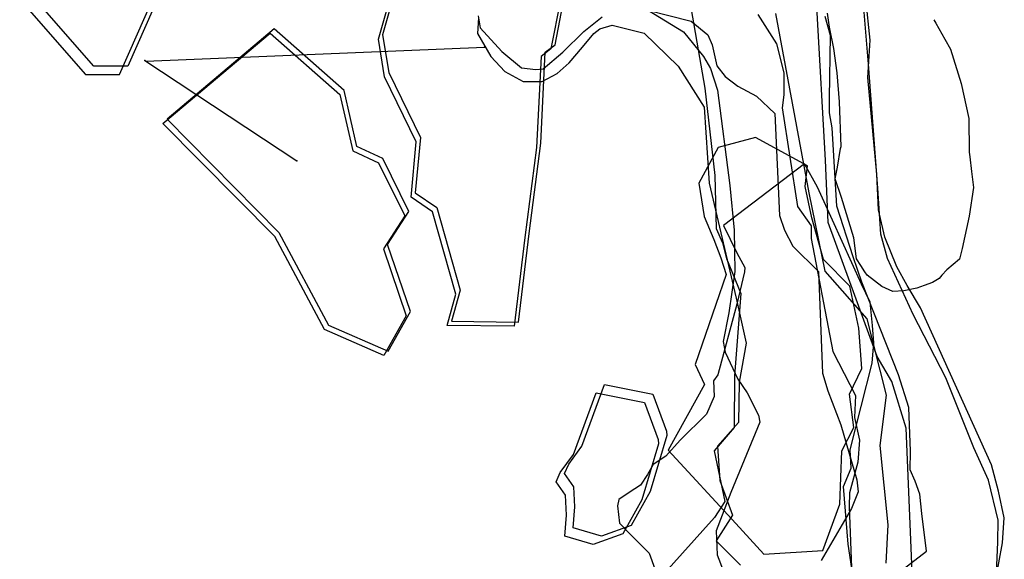
# Model space of a CAD drawing. Extents: x 1367 to 2684, y -9176 to -5539.
# Drawn here: x 1733 to 1969, y -6962 to -6832 of the extents above; entities that cross this region are included whole.
import ezdxf

# ---------------------------------------------------------------- set-up
doc = ezdxf.new("R2010")
doc.units = 0

msp = doc.modelspace()

# ---------------------------------------------------------------- linework, layer by layer
at = {"layer": 'W74LXLIFT', "color": 13}
for p, q in [((1763.118, -6842.295, -1829.016), (1844.3, -6838.878, -2005)), ((1763.118, -6842.295, -1829.016), (1844.3, -6838.878, -2005)), ((1762.851, -6842.119, -1827.716), (1799.247, -6866.162, -2005)), ((1762.851, -6842.119, -1827.716), (1799.247, -6866.162, -2005))]:
    msp.add_line(p, q, dxfattribs=at)
at = {"layer": 'W74LXLIFT', "color": 11}
for points in [[(1946.954, -6968.531, -2085), (1945.335, -6930.251, -2085), (1941.901, -6919.082, -2085), (1938.401, -6913.055, -2085), (1936.738, -6908.516, -2085), (1926.621, -6880.946, -2085), (1925.988, -6866.014, -2085), (1924.022, -6830.695, -2085), (1920.455, -6810.518, -2085), (1918.002, -6803.841, -2085), (1937.286, -6759.408, -2085), (1926.04, -6744.038, -2085), (1922.991, -6738.336, -2085), (1920.713, -6730.556, -2085), (1920.144, -6723.49, -2085), (1920.177, -6711.868, -2085), (1919.824, -6706.596, -2085), (1918.955, -6701.807, -2085), (1907.112, -6664.974, -2085), (1897.734, -6646.949, -2085), (1889.535, -6634.139, -2085), (1884.4, -6626.155, -2085), (1888.685, -6594.976, -2085)], [(1946.954, -6968.531, -2085), (1945.335, -6930.251, -2085), (1941.901, -6919.082, -2085), (1938.401, -6913.055, -2085), (1936.738, -6908.516, -2085), (1926.621, -6880.946, -2085), (1925.988, -6866.014, -2085), (1924.022, -6830.695, -2085), (1920.455, -6810.518, -2085), (1918.002, -6803.841, -2085), (1937.286, -6759.408, -2085), (1926.04, -6744.038, -2085), (1922.991, -6738.336, -2085), (1920.713, -6730.556, -2085), (1920.144, -6723.49, -2085), (1920.177, -6711.868, -2085), (1919.824, -6706.596, -2085), (1918.955, -6701.807, -2085), (1907.112, -6664.974, -2085), (1897.734, -6646.949, -2085), (1889.535, -6634.139, -2085), (1884.4, -6626.155, -2085), (1888.685, -6594.976, -2085)], [(1892.808, -6824.267, -2067), (1897.077, -6848.704, -2067), (1899.507, -6869.705, -2067), (1899.808, -6882.385, -2067), (1901.331, -6885.833, -2067), (1902.306, -6889.571, -2067), (1905.679, -6897.965, -2067), (1904.162, -6917.708, -2067), (1904.134, -6930.084, -2067), (1899.337, -6935.729, -2067), (1901.859, -6947.883, -2067), (1899.426, -6951.706, -2067), (1886.82, -6965.719, -2067)], [(1892.808, -6824.267, -2067), (1897.077, -6848.704, -2067), (1899.507, -6869.705, -2067), (1899.808, -6882.385, -2067), (1901.331, -6885.833, -2067), (1902.306, -6889.571, -2067), (1905.679, -6897.965, -2067), (1904.162, -6917.708, -2067), (1904.134, -6930.084, -2067), (1899.337, -6935.729, -2067), (1901.859, -6947.883, -2067), (1899.426, -6951.706, -2067), (1886.82, -6965.719, -2067)], [(1732.849, -6827.429, -2000), (1748.626, -6845.47, -2000), (1756.734, -6845.447, -2000), (1765.085, -6826.613, -2000)], [(1732.849, -6827.429, -2000), (1748.626, -6845.47, -2000), (1756.734, -6845.447, -2000), (1765.085, -6826.613, -2000)], [(1966.296, -6981.611, -2113), (1967.305, -6957.576, -2113), (1967.391, -6952.311, -2113), (1965.091, -6942.706, -2113), (1961.549, -6934.976, -2113), (1954.802, -6918.187, -2113), (1947.045, -6902.997, -2113), (1940.893, -6889.572, -2113), (1939.251, -6883.717, -2113), (1938.553, -6872.733, -2113), (1936.268, -6842.956, -2113), (1934.921, -6826.59, -2113)], [(1966.296, -6981.611, -2113), (1967.305, -6957.576, -2113), (1967.391, -6952.311, -2113), (1965.091, -6942.706, -2113), (1961.549, -6934.976, -2113), (1954.802, -6918.187, -2113), (1947.045, -6902.997, -2113), (1940.893, -6889.572, -2113), (1939.251, -6883.717, -2113), (1938.553, -6872.733, -2113), (1936.268, -6842.956, -2113), (1934.921, -6826.59, -2113)], [(1966.688, -6967.345, -2095), (1968.408, -6957.752, -2095), (1968.857, -6951.791, -2095), (1967.435, -6945.342, -2095), (1965.801, -6939.048, -2095), (1948.739, -6901.445, -2095), (1945.58, -6896.039, -2095), (1943.09, -6891.557, -2095), (1940.256, -6884.505, -2095), (1938.732, -6877.915, -2095), (1938.275, -6869.358, -2095), (1936.127, -6846.202, -2095), (1936.677, -6837.24, -2095), (1935.63, -6827.269, -2095)], [(1966.688, -6967.345, -2095), (1968.408, -6957.752, -2095), (1968.857, -6951.791, -2095), (1967.435, -6945.342, -2095), (1965.801, -6939.048, -2095), (1948.739, -6901.445, -2095), (1945.58, -6896.039, -2095), (1943.09, -6891.557, -2095), (1940.256, -6884.505, -2095), (1938.732, -6877.915, -2095), (1938.275, -6869.358, -2095), (1936.127, -6846.202, -2095), (1936.677, -6837.24, -2095), (1935.63, -6827.269, -2095)], [(1878.024, -6828.694, -2095), (1893.794, -6832.657, -2095), (1897.796, -6835.935, -2095), (1898.863, -6838.305, -2095), (1899.938, -6843.379, -2095), (1901.915, -6845.957, -2095), (1905.002, -6848.272, -2095), (1909.457, -6850.68, -2095), (1913.831, -6854.772, -2095), (1915.009, -6879.281, -2095), (1916.145, -6882.793, -2095), (1918.171, -6886.636, -2095), (1924.304, -6892.706, -2095), (1925.257, -6917.053, -2095), (1926.592, -6921.289, -2095), (1929.688, -6929.45, -2095), (1933.544, -6942.697, -2095), (1933.849, -6945.511, -2095), (1932.203, -6949.522, -2095), (1924.994, -6962.009, -2095)], [(1878.024, -6828.694, -2095), (1893.794, -6832.657, -2095), (1897.796, -6835.935, -2095), (1898.863, -6838.305, -2095), (1899.938, -6843.379, -2095), (1901.915, -6845.957, -2095), (1905.002, -6848.272, -2095), (1909.457, -6850.68, -2095), (1913.831, -6854.772, -2095), (1915.009, -6879.281, -2095), (1916.145, -6882.793, -2095), (1918.171, -6886.636, -2095), (1924.304, -6892.706, -2095), (1925.257, -6917.053, -2095), (1926.592, -6921.289, -2095), (1929.688, -6929.45, -2095), (1933.544, -6942.697, -2095), (1933.849, -6945.511, -2095), (1932.203, -6949.522, -2095), (1924.994, -6962.009, -2095)], [(1883.358, -6829.923, -2085), (1891.996, -6835.261, -2085), (1896.78, -6841.115, -2085), (1898.453, -6844.022, -2085), (1900.141, -6849.193, -2085), (1903.084, -6872.099, -2085), (1904.085, -6882.754, -2085), (1904.256, -6892.71, -2085), (1902.864, -6902.607, -2085), (1901.453, -6909.483, -2085), (1901.919, -6912.071, -2085), (1904.973, -6918.529, -2085), (1907.22, -6921.778, -2085), (1909.94, -6927.177, -2085), (1910.247, -6928.798, -2085), (1903.334, -6945.731, -2085), (1899.795, -6954.907, -2085), (1900.069, -6960.67, -2085), (1901.482, -6964.415, -2085)], [(1883.358, -6829.923, -2085), (1891.996, -6835.261, -2085), (1896.78, -6841.115, -2085), (1898.453, -6844.022, -2085), (1900.141, -6849.193, -2085), (1903.084, -6872.099, -2085), (1904.085, -6882.754, -2085), (1904.256, -6892.71, -2085), (1902.864, -6902.607, -2085), (1901.453, -6909.483, -2085), (1901.919, -6912.071, -2085), (1904.973, -6918.529, -2085), (1907.22, -6921.778, -2085), (1909.94, -6927.177, -2085), (1910.247, -6928.798, -2085), (1903.334, -6945.731, -2085), (1899.795, -6954.907, -2085), (1900.069, -6960.67, -2085), (1901.482, -6964.415, -2085)], [(1842.826, -6831.874, -2072), (1842.606, -6835.61, -2072), (1845.746, -6841.138, -2072), (1849.127, -6844.758, -2072), (1853.531, -6847.095, -2072), (1858.112, -6847.135, -2072), (1861.69, -6845.192, -2072), (1864.54, -6842.693, -2072), (1867.779, -6838.937, -2072), (1870.501, -6835.663, -2072), (1871.942, -6834.511, -2072), (1874.854, -6833.593, -2072), (1882.529, -6835.509, -2072), (1890.685, -6843.473, -2072), (1896.915, -6853.266, -2072), (1898.09, -6871.49, -2072), (1904.555, -6899.106, -2072), (1906.975, -6909.924, -2072), (1905.295, -6919.272, -2072), (1905.136, -6928.925, -2072), (1900.145, -6934.601, -2072), (1900.661, -6942.79, -2072), (1903.666, -6951.126, -2072), (1899.791, -6957.294, -2072), (1905.646, -6963.131, -2072)], [(1842.826, -6831.874, -2072), (1842.606, -6835.61, -2072), (1845.746, -6841.138, -2072), (1849.127, -6844.758, -2072), (1853.531, -6847.095, -2072), (1858.112, -6847.135, -2072), (1861.69, -6845.192, -2072), (1864.54, -6842.693, -2072), (1867.779, -6838.937, -2072), (1870.501, -6835.663, -2072), (1871.942, -6834.511, -2072), (1874.854, -6833.593, -2072), (1882.529, -6835.509, -2072), (1890.685, -6843.473, -2072), (1896.915, -6853.266, -2072), (1898.09, -6871.49, -2072), (1904.555, -6899.106, -2072), (1906.975, -6909.924, -2072), (1905.295, -6919.272, -2072), (1905.136, -6928.925, -2072), (1900.145, -6934.601, -2072), (1900.661, -6942.79, -2072), (1903.666, -6951.126, -2072), (1899.791, -6957.294, -2072), (1905.646, -6963.131, -2072)], [(1842.71, -6831.416, -2085), (1843.26, -6834.269, -2085), (1848.452, -6839.936, -2085), (1853.162, -6843.893, -2085), (1856.562, -6844.248, -2085), (1858.285, -6844.083, -2085), (1863.002, -6840.122, -2085), (1868.069, -6835.149, -2085), (1872.463, -6831.64, -2085)], [(1842.71, -6831.416, -2085), (1843.26, -6834.269, -2085), (1848.452, -6839.936, -2085), (1853.162, -6843.893, -2085), (1856.562, -6844.248, -2085), (1858.285, -6844.083, -2085), (1863.002, -6840.122, -2085), (1868.069, -6835.149, -2085), (1872.463, -6831.64, -2085)], [(1909.761, -6831.058, -2113), (1914.227, -6838.118, -2113), (1916.009, -6845.064, -2113), (1916.045, -6850.349, -2113), (1915.608, -6853.484, -2113), (1919.31, -6877.14, -2113), (1922.535, -6881.74, -2113), (1922.556, -6884.759, -2113), (1927.782, -6911.863, -2113), (1933.191, -6922.468, -2113), (1932.982, -6927.713, -2113), (1934.121, -6933.174, -2113), (1933.719, -6938.452, -2113), (1931.79, -6945.811, -2113), (1931.649, -6949.057, -2113), (1932.552, -6972.139, -2113)], [(1909.761, -6831.058, -2113), (1914.227, -6838.118, -2113), (1916.009, -6845.064, -2113), (1916.045, -6850.349, -2113), (1915.608, -6853.484, -2113), (1919.31, -6877.14, -2113), (1922.535, -6881.74, -2113), (1922.556, -6884.759, -2113), (1927.782, -6911.863, -2113), (1933.191, -6922.468, -2113), (1932.982, -6927.713, -2113), (1934.121, -6933.174, -2113), (1933.719, -6938.452, -2113), (1931.79, -6945.811, -2113), (1931.649, -6949.057, -2113), (1932.552, -6972.139, -2113)], [(1940.537, -6962.667, -2067), (1941.004, -6953.441, -2067), (1939.139, -6934.415, -2067), (1940.618, -6922.396, -2067), (1936.003, -6904.063, -2067), (1925.956, -6892.592, -2067), (1922.103, -6873.815, -2067), (1914.065, -6830.865, -2067)], [(1940.537, -6962.667, -2067), (1941.004, -6953.441, -2067), (1939.139, -6934.415, -2067), (1940.618, -6922.396, -2067), (1936.003, -6904.063, -2067), (1925.956, -6892.592, -2067), (1922.103, -6873.815, -2067), (1914.065, -6830.865, -2067)], [(1939.715, -6967.815, -2072), (1950.24, -6959.754, -2072), (1949.107, -6950.712, -2072), (1948.586, -6946.104, -2072), (1947.513, -6942.979, -2072), (1946.311, -6940.273, -2072), (1946.403, -6935.763, -2072), (1945.995, -6925.328, -2072), (1943.472, -6917.51, -2072), (1934.708, -6895.246, -2072), (1932.595, -6889.19, -2072), (1928.686, -6877.065, -2072), (1927.608, -6858.228, -2072), (1926.982, -6854.672, -2072), (1926.917, -6851.142, -2072), (1927.181, -6836.101, -2072), (1925.956, -6831.569, -2072)], [(1939.715, -6967.815, -2072), (1950.24, -6959.754, -2072), (1949.107, -6950.712, -2072), (1948.586, -6946.104, -2072), (1947.513, -6942.979, -2072), (1946.311, -6940.273, -2072), (1946.403, -6935.763, -2072), (1945.995, -6925.328, -2072), (1943.472, -6917.51, -2072), (1934.708, -6895.246, -2072), (1932.595, -6889.19, -2072), (1928.686, -6877.065, -2072), (1927.608, -6858.228, -2072), (1926.982, -6854.672, -2072), (1926.917, -6851.142, -2072), (1927.181, -6836.101, -2072), (1925.956, -6831.569, -2072)], [(1934.075, -6975.588, -2055), (1931.466, -6958.077, -2055), (1930.341, -6944.26, -2055), (1932.116, -6939.83, -2055), (1931.872, -6935.455, -2055), (1937.198, -6914.686, -2055), (1937.594, -6909.847, -2055), (1937.259, -6905.646, -2055), (1936.7, -6900.089, -2055), (1934.63, -6895.737, -2055), (1927.648, -6880.419, -2055), (1924.074, -6872.495, -2055), (1920.958, -6866.849, -2055), (1901.558, -6881.659, -2055), (1904.715, -6888.259, -2055), (1906.677, -6891.714, -2055), (1906.572, -6892.766, -2055), (1904.707, -6900.513, -2055), (1900.181, -6917.45, -2055), (1899.191, -6918.926, -2055), (1899.288, -6922.649, -2055), (1897.481, -6926.885, -2055), (1891.198, -6933.173, -2055), (1887.765, -6936.961, -2055), (1884.677, -6938.982, -2055), (1883.357, -6941.348, -2055), (1881.681, -6943.971, -2055), (1878.949, -6945.735, -2055), (1876.481, -6947.415, -2055), (1876.175, -6948.937, -2055), (1876.652, -6953.035, -2055), (1878.965, -6955.478, -2055), (1883.732, -6960.261, -2055), (1886.134, -6966.866, -2055)], [(1934.075, -6975.588, -2055), (1931.466, -6958.077, -2055), (1930.341, -6944.26, -2055), (1932.116, -6939.83, -2055), (1931.872, -6935.455, -2055), (1937.198, -6914.686, -2055), (1937.594, -6909.847, -2055), (1937.259, -6905.646, -2055), (1936.7, -6900.089, -2055), (1934.63, -6895.737, -2055), (1927.648, -6880.419, -2055), (1924.074, -6872.495, -2055), (1920.958, -6866.849, -2055), (1901.558, -6881.659, -2055), (1904.715, -6888.259, -2055), (1906.677, -6891.714, -2055), (1906.572, -6892.766, -2055), (1904.707, -6900.513, -2055), (1900.181, -6917.45, -2055), (1899.191, -6918.926, -2055), (1899.288, -6922.649, -2055), (1897.481, -6926.885, -2055), (1891.198, -6933.173, -2055), (1887.765, -6936.961, -2055), (1884.677, -6938.982, -2055), (1883.357, -6941.348, -2055), (1881.681, -6943.971, -2055), (1878.949, -6945.735, -2055), (1876.481, -6947.415, -2055), (1876.175, -6948.937, -2055), (1876.652, -6953.035, -2055), (1878.965, -6955.478, -2055), (1883.732, -6960.261, -2055), (1886.134, -6966.866, -2055)]]:
    msp.add_polyline3d(points, dxfattribs=at)
at = {"layer": 'W74LXLIFT', "color": 1}
for points in [[(1838.873, -6796.722, -2005), (1834.167, -6805.332, -2005), (1826.315, -6813.187, -2005), (1819.846, -6835.966, -2005), (1821.294, -6844.993, -2005), (1828.915, -6860.599, -2005), (1827.677, -6873.847, -2005), (1832.831, -6877.373, -2005), (1838.399, -6897.174, -2005), (1836.327, -6904.634, -2005), (1852.383, -6904.813, -2005), (1854.965, -6883.549, -2005), (1857.728, -6861.938, -2005), (1858.828, -6840.123, -2005), (1861.192, -6838.302, -2005), (1863.44, -6826.598, -2005), (1860.772, -6818.129, -2005), (1862.008, -6806.075, -2005)], [(1838.873, -6796.722, -2005), (1834.167, -6805.332, -2005), (1826.315, -6813.187, -2005), (1819.846, -6835.966, -2005), (1821.294, -6844.993, -2005), (1828.915, -6860.599, -2005), (1827.677, -6873.847, -2005), (1832.831, -6877.373, -2005), (1838.399, -6897.174, -2005), (1836.327, -6904.634, -2005), (1852.383, -6904.813, -2005), (1854.965, -6883.549, -2005), (1857.728, -6861.938, -2005), (1858.828, -6840.123, -2005), (1861.192, -6838.302, -2005), (1863.44, -6826.598, -2005), (1860.772, -6818.129, -2005), (1862.008, -6806.075, -2005)], [(1768.175, -6856.169, -2005), (1794.998, -6883.326, -2005), (1806.897, -6905.585, -2005), (1821.167, -6911.824, -2005), (1826.52, -6902.313, -2005), (1821.048, -6886.233, -2005), (1826.146, -6878.315, -2005), (1819.88, -6865.627, -2005), (1813.68, -6862.751, -2005), (1810.622, -6849.256, -2005), (1793.878, -6834.517, -2005)], [(1768.175, -6856.169, -2005), (1794.998, -6883.326, -2005), (1806.897, -6905.585, -2005), (1821.167, -6911.824, -2005), (1826.52, -6902.313, -2005), (1821.048, -6886.233, -2005), (1826.146, -6878.315, -2005), (1819.88, -6865.627, -2005), (1813.68, -6862.751, -2005), (1810.622, -6849.256, -2005), (1793.878, -6834.517, -2005)], [(1884.586, -6922.131, -2103), (1887.881, -6931.015, -2103), (1887.97, -6932.035, -2103), (1883.94, -6945.469, -2103), (1879.435, -6953.611, -2103), (1872.301, -6956.18, -2103), (1865.522, -6954.156, -2103), (1865.886, -6949.123, -2103), (1865.649, -6944.309, -2103), (1863.454, -6941.13, -2103), (1864.438, -6938.899, -2103), (1867.581, -6934.562, -2103), (1873.02, -6919.782, -2103)], [(1884.586, -6922.131, -2103), (1887.881, -6931.015, -2103), (1887.97, -6932.035, -2103), (1883.94, -6945.469, -2103), (1879.435, -6953.611, -2103), (1872.301, -6956.18, -2103), (1865.522, -6954.156, -2103), (1865.886, -6949.123, -2103), (1865.649, -6944.309, -2103), (1863.454, -6941.13, -2103), (1864.438, -6938.899, -2103), (1867.581, -6934.562, -2103), (1873.02, -6919.782, -2103)]]:
    msp.add_polyline3d(points, close=True, dxfattribs=at)
at = {"layer": 'W74LXLIFT', "color": 13}
for points in [[(1861.008, -6807.075, -2015), (1859.772, -6819.129, -2015), (1862.44, -6827.598, -2015), (1860.192, -6839.302, -2015), (1857.828, -6841.123, -2015), (1856.728, -6862.938, -2015), (1853.965, -6884.549, -2015), (1851.383, -6905.813, -2015), (1835.327, -6905.634, -2015), (1837.399, -6898.174, -2015), (1831.831, -6878.373, -2015), (1826.677, -6874.847, -2015), (1827.915, -6861.599, -2015), (1820.294, -6845.993, -2015), (1818.846, -6836.966, -2015), (1825.315, -6814.187, -2015), (1833.167, -6806.332, -2015), (1837.873, -6797.722, -2015)], [(1861.008, -6807.075, -2015), (1859.772, -6819.129, -2015), (1862.44, -6827.598, -2015), (1860.192, -6839.302, -2015), (1857.828, -6841.123, -2015), (1856.728, -6862.938, -2015), (1853.965, -6884.549, -2015), (1851.383, -6905.813, -2015), (1835.327, -6905.634, -2015), (1837.399, -6898.174, -2015), (1831.831, -6878.373, -2015), (1826.677, -6874.847, -2015), (1827.915, -6861.599, -2015), (1820.294, -6845.993, -2015), (1818.846, -6836.966, -2015), (1825.315, -6814.187, -2015), (1833.167, -6806.332, -2015), (1837.873, -6797.722, -2015)], [(1792.878, -6835.517, -2015), (1809.622, -6850.256, -2015), (1812.68, -6863.751, -2015), (1818.88, -6866.627, -2015), (1825.146, -6879.315, -2015), (1820.048, -6887.233, -2015), (1825.52, -6903.313, -2015), (1820.167, -6912.824, -2015), (1805.897, -6906.585, -2015), (1793.998, -6884.326, -2015), (1767.175, -6857.169, -2015)], [(1792.878, -6835.517, -2015), (1809.622, -6850.256, -2015), (1812.68, -6863.751, -2015), (1818.88, -6866.627, -2015), (1825.146, -6879.315, -2015), (1820.048, -6887.233, -2015), (1825.52, -6903.313, -2015), (1820.167, -6912.824, -2015), (1805.897, -6906.585, -2015), (1793.998, -6884.326, -2015), (1767.175, -6857.169, -2015)]]:
    msp.add_polyline3d(points, close=True, dxfattribs=at)
at = {"layer": 'W74LXLIFT', "color": 1}
msp.add_polyline3d([(1767.085, -6824.613, -1980), (1758.734, -6843.447, -1980), (1750.626, -6843.47, -1980), (1734.849, -6825.429, -1980)], dxfattribs=at)
msp.add_polyline3d([(1767.085, -6824.613, -1980), (1758.734, -6843.447, -1980), (1750.626, -6843.47, -1980), (1734.849, -6825.429, -1980)], dxfattribs=at)
at = {"layer": 'W74LXLIFT', "color": 5}
msp.add_polyline3d([(1951.985, -6832.308, -1998.64), (1952.454, -6833.148, -1998.64), (1954.605, -6836.994, -1998.64), (1955.951, -6839.402, -1998.64), (1958.537, -6847.584, -1998.64), (1960.327, -6856.01, -1998.64), (1960.473, -6864.096, -1998.64), (1960.603, -6865.24, -1998.64), (1960.999, -6868.731, -1998.64), (1961.435, -6872.571, -1998.64), (1960.4, -6879.45, -1998.64), (1958.781, -6887.174, -1998.64), (1958.102, -6889.705, -1998.64), (1955.085, -6892.281, -1998.64), (1953.905, -6893.599, -1998.64), (1953.223, -6894.36, -1998.64), (1951.669, -6895.357, -1998.64), (1949.667, -6896.027, -1998.64), (1947.859, -6896.666, -1998.64), (1944.784, -6897.344, -1998.64), (1942.109, -6897.522, -1998.64), (1939.488, -6896.261, -1998.64), (1935.972, -6893.589, -1998.64), (1935.427, -6892.759, -1998.64), (1934.457, -6891.279, -1998.64), (1933.417, -6889.694, -1998.64), (1932.826, -6884.619, -1998.64), (1929.804, -6874.914, -1998.64), (1928.353, -6870.45, -1998.64), (1928.846, -6867.666, -1998.64), (1929.63, -6863.231, -1998.64), (1929.727, -6862.684, -1998.64), (1929.331, -6851.974, -1998.64), (1928.804, -6845.021, -1998.64), (1928.02, -6839.221, -1998.64), (1926.99, -6834.135, -1998.64), (1926.497, -6830.714, -1998.64)], dxfattribs=at)
msp.add_polyline3d([(1951.985, -6832.308, -1998.64), (1952.454, -6833.148, -1998.64), (1954.605, -6836.994, -1998.64), (1955.951, -6839.402, -1998.64), (1958.537, -6847.584, -1998.64), (1960.327, -6856.01, -1998.64), (1960.473, -6864.096, -1998.64), (1960.603, -6865.24, -1998.64), (1960.999, -6868.731, -1998.64), (1961.435, -6872.571, -1998.64), (1960.4, -6879.45, -1998.64), (1958.781, -6887.174, -1998.64), (1958.102, -6889.705, -1998.64), (1955.085, -6892.281, -1998.64), (1953.905, -6893.599, -1998.64), (1953.223, -6894.36, -1998.64), (1951.669, -6895.357, -1998.64), (1949.667, -6896.027, -1998.64), (1947.859, -6896.666, -1998.64), (1944.784, -6897.344, -1998.64), (1942.109, -6897.522, -1998.64), (1939.488, -6896.261, -1998.64), (1935.972, -6893.589, -1998.64), (1935.427, -6892.759, -1998.64), (1934.457, -6891.279, -1998.64), (1933.417, -6889.694, -1998.64), (1932.826, -6884.619, -1998.64), (1929.804, -6874.914, -1998.64), (1928.353, -6870.45, -1998.64), (1928.846, -6867.666, -1998.64), (1929.63, -6863.231, -1998.64), (1929.727, -6862.684, -1998.64), (1929.331, -6851.974, -1998.64), (1928.804, -6845.021, -1998.64), (1928.02, -6839.221, -1998.64), (1926.99, -6834.135, -1998.64), (1926.497, -6830.714, -1998.64)], dxfattribs=at)
at = {"layer": 'W74LXLIFT', "color": 11}
msp.add_polyline3d([(1909.191, -6860.579, -2050), (1900.272, -6862.924, -2050), (1895.637, -6871.481, -2050), (1896.924, -6879.541, -2050), (1899.256, -6885.003, -2050), (1900.937, -6889.418, -2050), (1902.188, -6893.388, -2050), (1894.773, -6915.01, -2050), (1897.029, -6919.769, -2050), (1888.29, -6935.525, -2050), (1904.513, -6953.134, -2050), (1911.253, -6960.494, -2050), (1925.343, -6959.605, -2050), (1929.441, -6948.511, -2050), (1929.917, -6935.707, -2050), (1932.818, -6930.139, -2050), (1931.775, -6922.118, -2050), (1934.702, -6915.989, -2050), (1933.985, -6906.324, -2050), (1931.837, -6896.18, -2050), (1925.501, -6889.826, -2050), (1922.701, -6879.829, -2050), (1921.142, -6872.291, -2050), (1921.68, -6867.351, -2050)], close=True, dxfattribs=at)
msp.add_polyline3d([(1909.191, -6860.579, -2050), (1900.272, -6862.924, -2050), (1895.637, -6871.481, -2050), (1896.924, -6879.541, -2050), (1899.256, -6885.003, -2050), (1900.937, -6889.418, -2050), (1902.188, -6893.388, -2050), (1894.773, -6915.01, -2050), (1897.029, -6919.769, -2050), (1888.29, -6935.525, -2050), (1904.513, -6953.134, -2050), (1911.253, -6960.494, -2050), (1925.343, -6959.605, -2050), (1929.441, -6948.511, -2050), (1929.917, -6935.707, -2050), (1932.818, -6930.139, -2050), (1931.775, -6922.118, -2050), (1934.702, -6915.989, -2050), (1933.985, -6906.324, -2050), (1931.837, -6896.18, -2050), (1925.501, -6889.826, -2050), (1922.701, -6879.829, -2050), (1921.142, -6872.291, -2050), (1921.68, -6867.351, -2050)], close=True, dxfattribs=at)
at = {"layer": 'W74LXLIFT', "color": 4}
msp.add_polyline3d([(1882.586, -6924.131, -2113), (1885.881, -6933.015, -2113), (1885.97, -6934.035, -2113), (1881.94, -6947.469, -2113), (1877.435, -6955.611, -2113), (1870.301, -6958.18, -2113), (1863.522, -6956.156, -2113), (1863.886, -6951.123, -2113), (1863.649, -6946.309, -2113), (1861.454, -6943.13, -2113), (1862.438, -6940.899, -2113), (1865.581, -6936.562, -2113), (1871.02, -6921.782, -2113)], close=True, dxfattribs=at)
msp.add_polyline3d([(1882.586, -6924.131, -2113), (1885.881, -6933.015, -2113), (1885.97, -6934.035, -2113), (1881.94, -6947.469, -2113), (1877.435, -6955.611, -2113), (1870.301, -6958.18, -2113), (1863.522, -6956.156, -2113), (1863.886, -6951.123, -2113), (1863.649, -6946.309, -2113), (1861.454, -6943.13, -2113), (1862.438, -6940.899, -2113), (1865.581, -6936.562, -2113), (1871.02, -6921.782, -2113)], close=True, dxfattribs=at)
at = {"layer": 'W74LXLIFT', "color": 1}
for p in [(1844.3, -6838.878, -2005), (1844.3, -6838.878, -2005), (1762.851, -6842.119, -1827.716), (1762.851, -6842.119, -1827.716), (1799.247, -6866.162, -2005), (1799.247, -6866.162, -2005)]:
    msp.add_point(p, dxfattribs=at)

doc.saveas('drawing.dxf')
